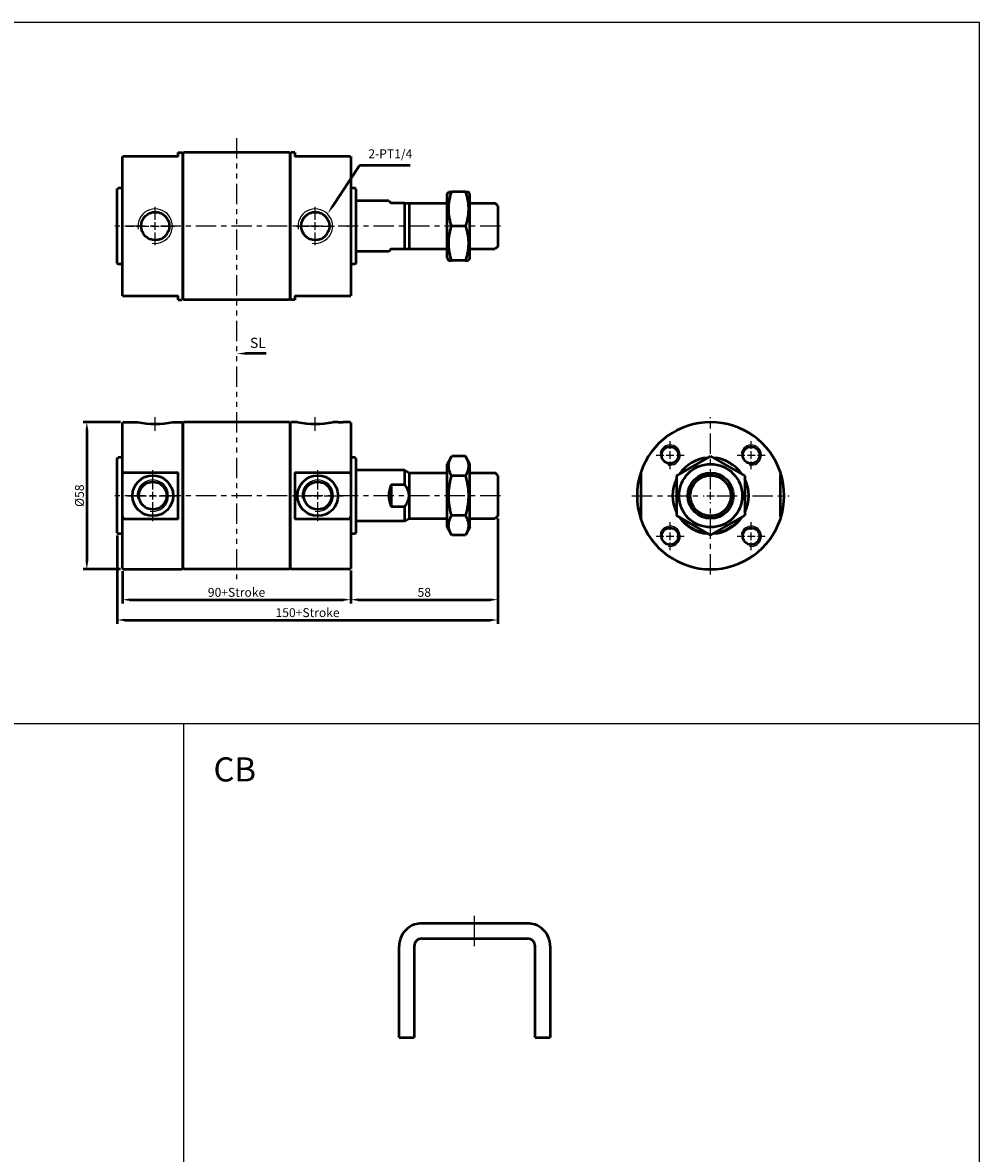
# Model space of a CAD drawing. Units: millimetres. Extents: x 234 to 1174, y 191 to 1103.
# Drawn here: x 797 to 1174, y 657 to 1103 of the extents above; entities that cross this region are included whole.
import ezdxf

# ---------------------------------------------------------------- set-up
doc = ezdxf.new("R2010")
doc.units = ezdxf.units.MM
doc.header["$LTSCALE"] = 2
for name, pattern in [('ACISOTGB', [9, 4, -1, 1, -1, 1, -1]), ('AM_ISO08W050x2', [9, 6, -0.75, 1.5, -0.75]), ('CENTER', [7, 4, -1, 1, -1])]:
    doc.linetypes.add(name, pattern=pattern)
for name, color, linetype, lineweight in [('AM_0', 7, 'Continuous', 50), ('AM_4', 3, 'Continuous', 25), ('AM_5', 5, 'Continuous', 50), ('AM_7', 1, 'CENTER', 25), ('AM_VIS', 7, 'Continuous', 50)]:
    doc.layers.add(name, color=color, linetype=linetype, lineweight=lineweight)
doc.layers.add('LOGO', color=7, linetype='Continuous')
doc.styles.add('ACISOTS', font='isocp.shx', dxfattribs={"height": 1, "bigfont": 'chineset.shx'})
doc.styles.add('CHINESET', font='simplex.shx', dxfattribs={"height": 3, "bigfont": 'CHINESET.shx'})
doc.styles.get("Standard").update_dxf_attribs({"font": 'ISOCP.SHX', "bigfont": 'CHINESET.SHX'})
doc.dimstyles.new('AM_ISO$0', dxfattribs={"dimtxt": 3.5, "dimasz": 3, "dimexe": 1.5, "dimexo": 1, "dimgap": 0.7, "dimtad": 1, "dimdsep": 46, "dimtxsty": 'STANDARD', "dimcen": 0, "dimclrd": 256, "dimclre": 256, "dimclrt": 256, "dimadec": 0, "dimazin": 2, "dimtp": 0.1, "dimtm": 0.1, "dimtfac": 0.6, "dimtmove": 0, "dimatfit": 3, "dimfxl": 1, "dimlwd": -1, "dimlwe": -1, "dimarcsym": 0})

# ---------------------------------------------------------------- blocks, each defined once
blk = doc.blocks.new('*D13')
at = {"layer": 'AM_5'}
for p, q in [((836.68, 886.43), (836.68, 873.63)), ((926.68, 886.63), (926.68, 873.63)), ((839.68, 875.13), (923.68, 875.13))]:
    blk.add_line(p, q, dxfattribs=at)
for points in [[(839.68, 875.63), (839.68, 874.63), (836.68, 875.13)], [(923.68, 875.63), (923.68, 874.63), (926.68, 875.13)]]:
    blk.add_solid(points, dxfattribs=at)
at = {"layer": 'Defpoints', "color": 0}
for p in [(836.68, 887.43), (926.68, 887.63), (926.68, 875.13)]:
    blk.add_point(p, dxfattribs=at)
at = {"layer": 'AM_5', "insert": (881.68, 877.58), "char_height": 3.5, "attachment_point": 5}
blk.add_mtext('90+Stroke', dxfattribs=at)
blk = doc.blocks.new('*D14')
at = {"layer": 'AM_5'}
for p, q in [((984.68, 907.13), (984.68, 865.63)), ((834.68, 900.43), (834.68, 865.63)), ((837.68, 867.13), (981.68, 867.13))]:
    blk.add_line(p, q, dxfattribs=at)
for points in [[(837.68, 867.63), (837.68, 866.63), (834.68, 867.13)], [(981.68, 867.63), (981.68, 866.63), (984.68, 867.13)]]:
    blk.add_solid(points, dxfattribs=at)
at = {"layer": 'Defpoints', "color": 0}
for p in [(984.68, 908.13), (834.68, 901.43), (984.68, 867.13)]:
    blk.add_point(p, dxfattribs=at)
at = {"layer": 'AM_5', "insert": (909.68, 869.58), "char_height": 3.5, "attachment_point": 5}
blk.add_mtext('150+Stroke', dxfattribs=at)
blk = doc.blocks.new('*D15')
at = {"layer": 'AM_5'}
for p, q in [((984.68, 907.13), (984.68, 873.63)), ((926.68, 886.63), (926.68, 873.63)), ((929.68, 875.13), (981.68, 875.13))]:
    blk.add_line(p, q, dxfattribs=at)
for points in [[(929.68, 875.63), (929.68, 874.63), (926.68, 875.13)], [(981.68, 875.63), (981.68, 874.63), (984.68, 875.13)]]:
    blk.add_solid(points, dxfattribs=at)
at = {"layer": 'Defpoints', "color": 0}
for p in [(984.68, 908.13), (926.68, 887.63), (984.68, 875.13)]:
    blk.add_point(p, dxfattribs=at)
at = {"layer": 'AM_5', "insert": (955.68, 877.58), "char_height": 3.5, "attachment_point": 5}
blk.add_mtext('58', dxfattribs=at)
blk = doc.blocks.new('*S12')
at = {"layer": 'AM_5', "color": 5}
for p, q in [((716.24, 1046.32), (705.57, 1030.12)), ((736.27, 1046.32), (716.24, 1046.32))]:
    blk.add_line(p, q, dxfattribs=at)
at = {"layer": 'AM_5', "color": 5, "lineweight": 35}
blk.add_trace([(705.19, 1030.38), (705.96, 1029.87), (703.65, 1027.2)], dxfattribs=at)
at = {"layer": 'AM_5', "color": 5, "insert": (719.74, 1048.07), "char_height": 3.5, "attachment_point": 7, "style": 'ACISOTS'}
blk.add_mtext('2-PT1/4', dxfattribs=at)
blk = doc.blocks.new('*D16')
at = {"layer": 'AM_5'}
for p, q in [((835.98, 945.13), (821.18, 945.13)), ((822.68, 942.13), (822.68, 890.13)), ((835.98, 887.13), (821.18, 887.13))]:
    blk.add_line(p, q, dxfattribs=at)
for points in [[(822.18, 942.13), (823.18, 942.13), (822.68, 945.13)], [(822.18, 890.13), (823.18, 890.13), (822.68, 887.13)]]:
    blk.add_solid(points, dxfattribs=at)
at = {"layer": 'Defpoints', "color": 0}
for p in [(836.98, 945.13), (822.68, 887.13), (836.98, 887.13)]:
    blk.add_point(p, dxfattribs=at)
at = {"layer": 'AM_5', "insert": (820.23, 916.13), "char_height": 3.5, "attachment_point": 5, "rotation": 90}
blk.add_mtext('%%c58', dxfattribs=at)

msp = doc.modelspace()

# ---------------------------------------------------------------- linework, layer by layer
at = {"layer": 'AM_0'}
for centre in [(1052.535, 932.132), (1084.535, 932.132), (1052.535, 900.132), (1084.535, 900.132)]:
    msp.add_circle(centre, 3.323, dxfattribs=at)
at = {"layer": 'AM_4'}
for centre, radius, end in [((849.629, 1022.391), 6.8, 190), ((912.729, 1022.391), 6.8, 190), ((1052.535, 932.132), 4, 170), ((1084.535, 932.132), 4, 170), ((1068.535, 916.132), 8.186, 190), ((848.679, 916.132), 6.18, 190), ((913.679, 916.132), 6.18, 190), ((1052.535, 900.132), 4, 170), ((1084.535, 900.132), 4, 170)]:
    msp.add_arc(centre, radius, 260, end, dxfattribs=at)
at = {"layer": 'AM_5', "color": 5}
msp.add_line((893.355, 972.153), (885.179, 972.153), dxfattribs=at)
at = {"layer": 'AM_5', "color": 5, "lineweight": 35}
msp.add_trace([(885.179, 972.614), (885.179, 971.693), (881.679, 972.153)], dxfattribs=at)
at = {"layer": 'AM_7', "color": 2, "linetype": 'ACISOTGB'}
msp.add_line((881.679, 1057.1), (881.679, 883.193), dxfattribs=at)
at = {"layer": 'AM_7'}
for p, q in [((849.629, 1024.891), (849.629, 1029.941)), ((912.729, 1024.891), (912.729, 1029.941)), ((985.679, 1022.391), (832.979, 1022.391)), ((836.679, 1022.391), (837.179, 1022.391)), ((838.179, 1022.391), (841.179, 1022.391)), ((842.079, 1022.391), (847.129, 1022.391)), ((842.179, 1022.391), (842.679, 1022.391)), ((848.129, 1022.391), (851.129, 1022.391)), ((849.629, 1020.891), (849.629, 1023.891)), ((852.129, 1022.391), (857.179, 1022.391)), ((905.179, 1022.391), (910.229, 1022.391)), ((911.229, 1022.391), (914.229, 1022.391)), ((912.729, 1020.891), (912.729, 1023.891)), ((915.229, 1022.391), (920.279, 1022.391)), ((919.679, 1022.391), (920.179, 1022.391)), ((925.179, 1022.391), (925.679, 1022.391)), ((849.629, 1014.841), (849.629, 1019.891)), ((912.729, 1014.841), (912.729, 1019.891)), ((849.629, 941.682), (849.629, 947.132)), ((912.729, 941.682), (912.729, 947.132)), ((1068.535, 918.632), (1068.535, 947.132)), ((1052.535, 934.632), (1052.535, 937.65)), ((1084.535, 934.632), (1084.535, 937.65)), ((1047.017, 932.132), (1050.035, 932.132)), ((1051.035, 932.132), (1054.035, 932.132)), ((1052.535, 930.632), (1052.535, 933.632)), ((1055.035, 932.132), (1058.053, 932.132)), ((1079.017, 932.132), (1082.035, 932.132)), ((1083.035, 932.132), (1086.035, 932.132)), ((1084.535, 930.632), (1084.535, 933.632)), ((1087.035, 932.132), (1090.053, 932.132)), ((1052.535, 926.614), (1052.535, 929.632)), ((1084.535, 926.614), (1084.535, 929.632)), ((848.679, 918.632), (848.679, 926.132)), ((913.679, 918.632), (913.679, 926.132)), ((985.679, 916.132), (832.979, 916.132)), ((838.679, 916.132), (846.179, 916.132)), ((847.179, 916.132), (850.179, 916.132)), ((848.679, 914.632), (848.679, 917.632)), ((851.179, 916.132), (858.679, 916.132)), ((903.679, 916.132), (911.179, 916.132)), ((912.179, 916.132), (915.179, 916.132)), ((913.679, 914.632), (913.679, 917.632)), ((916.179, 916.132), (923.679, 916.132)), ((1037.535, 916.132), (1066.035, 916.132)), ((1067.035, 916.132), (1070.035, 916.132)), ((1068.535, 914.632), (1068.535, 917.632)), ((1071.035, 916.132), (1099.535, 916.132)), ((848.679, 906.132), (848.679, 913.632)), ((913.679, 906.132), (913.679, 913.632)), ((1068.535, 885.132), (1068.535, 913.632)), ((1052.535, 902.632), (1052.535, 905.65)), ((1084.535, 902.632), (1084.535, 905.65)), ((1052.535, 898.632), (1052.535, 901.632)), ((1084.535, 898.632), (1084.535, 901.632)), ((1047.017, 900.132), (1050.035, 900.132)), ((1051.035, 900.132), (1054.035, 900.132)), ((1052.535, 894.614), (1052.535, 897.632)), ((1055.035, 900.132), (1058.053, 900.132)), ((1079.017, 900.132), (1082.035, 900.132)), ((1083.035, 900.132), (1086.035, 900.132)), ((1084.535, 894.614), (1084.535, 897.632)), ((1087.035, 900.132), (1090.053, 900.132))]:
    msp.add_line(p, q, dxfattribs=at)
at = {"layer": 'AM_7', "linetype": 'AM_ISO08W050x2'}
msp.add_line((975.534, 738.566), (975.534, 750.566), dxfattribs=at)
at = {"layer": 'AM_VIS'}
for p, q in [((836.679, 1049.891), (836.979, 1049.891)), ((836.679, 994.891), (836.679, 1049.891)), ((858.679, 1049.891), (836.979, 1049.891)), ((858.679, 1051.391), (860.179, 1051.391)), ((858.679, 1049.891), (858.679, 1051.391)), ((860.479, 1051.091), (860.179, 1051.391)), ((860.479, 1051.091), (860.779, 1051.391)), ((860.479, 1051.091), (860.479, 993.691)), ((860.479, 993.691), (860.479, 1051.091)), ((902.579, 1051.391), (860.779, 1051.391)), ((902.879, 1051.091), (902.579, 1051.391)), ((902.879, 1051.091), (903.179, 1051.391)), ((902.879, 993.691), (902.879, 1051.091)), ((902.879, 1051.091), (902.879, 993.691)), ((904.679, 1051.391), (903.179, 1051.391)), ((904.679, 1051.391), (904.679, 1049.891)), ((926.379, 1049.891), (904.679, 1049.891)), ((926.379, 1049.891), (926.679, 1049.891)), ((926.679, 1049.891), (926.679, 994.891)), ((834.679, 1037.091), (834.979, 1037.391)), ((834.679, 1007.691), (834.679, 1037.091)), ((836.679, 1037.391), (834.979, 1037.391)), ((928.379, 1037.391), (926.679, 1037.391)), ((928.679, 1037.091), (928.379, 1037.391)), ((928.679, 1037.091), (928.679, 1007.691)), ((964.679, 1034.841), (965.287, 1035.895)), ((964.679, 1009.941), (964.679, 1034.841)), ((965.287, 1035.895), (966.493, 1035.895)), ((971.864, 1035.895), (966.493, 1035.895)), ((971.864, 1035.895), (973.07, 1035.895)), ((973.679, 1034.841), (973.07, 1035.895)), ((973.679, 1009.941), (973.679, 1034.841)), ((941.679, 1032.391), (928.679, 1032.391)), ((941.679, 1032.391), (942.679, 1031.391)), ((947.947, 1031.391), (942.679, 1031.391)), ((947.947, 1031.391), (949.679, 1031.391)), ((947.947, 1031.391), (947.947, 1013.391)), ((949.679, 1031.391), (952.679, 1031.391)), ((949.679, 1031.391), (949.679, 1013.391)), ((952.679, 1031.391), (964.679, 1031.391)), ((973.679, 1031.391), (983.679, 1031.391)), ((984.679, 1030.391), (983.679, 1031.391)), ((984.679, 1030.391), (984.679, 1014.391)), ((971.864, 1022.391), (966.493, 1022.391)), ((941.679, 1012.391), (928.679, 1012.391)), ((942.679, 1013.391), (941.679, 1012.391)), ((942.679, 1013.391), (947.947, 1013.391)), ((947.947, 1013.391), (949.679, 1013.391)), ((949.679, 1013.391), (952.679, 1013.391)), ((952.679, 1013.391), (964.679, 1013.391)), ((973.679, 1013.391), (983.679, 1013.391)), ((984.679, 1014.391), (983.679, 1013.391)), ((834.679, 1007.691), (834.979, 1007.391)), ((836.679, 1007.391), (834.979, 1007.391)), ((928.379, 1007.391), (926.679, 1007.391)), ((928.679, 1007.691), (928.379, 1007.391)), ((964.679, 1009.941), (965.287, 1008.888)), ((965.287, 1008.888), (966.493, 1008.888)), ((971.864, 1008.888), (966.493, 1008.888)), ((971.864, 1008.888), (973.07, 1008.888)), ((973.679, 1009.941), (973.07, 1008.888)), ((836.679, 994.891), (836.979, 994.891)), ((836.979, 994.891), (858.679, 994.891)), ((858.679, 993.391), (858.679, 994.891)), ((904.679, 994.891), (926.379, 994.891)), ((904.679, 994.891), (904.679, 993.391)), ((926.379, 994.891), (926.679, 994.891)), ((858.679, 993.391), (860.179, 993.391)), ((860.479, 993.691), (860.179, 993.391)), ((860.479, 993.691), (860.779, 993.391)), ((902.579, 993.391), (860.779, 993.391)), ((902.879, 993.691), (902.579, 993.391)), ((902.879, 993.691), (903.179, 993.391)), ((904.679, 993.391), (903.179, 993.391)), ((836.679, 944.832), (836.979, 945.132)), ((836.979, 945.132), (838.679, 945.132)), ((838.679, 945.132), (839.03, 945.122)), ((839.03, 945.118), (840.327, 945.118)), ((840.327, 945.122), (840.679, 945.132)), ((840.679, 945.132), (842.629, 945.132)), ((856.629, 945.132), (860.179, 945.132)), ((860.479, 944.832), (860.179, 945.132)), ((860.479, 944.832), (860.779, 945.132)), ((902.579, 945.132), (860.779, 945.132)), ((902.879, 944.832), (902.579, 945.132)), ((902.879, 944.832), (903.179, 945.132)), ((905.729, 945.132), (903.179, 945.132)), ((921.679, 945.132), (919.729, 945.132)), ((921.679, 945.132), (922.03, 945.122)), ((922.03, 945.118), (923.327, 945.118)), ((923.327, 945.122), (923.679, 945.132)), ((926.379, 945.132), (923.679, 945.132)), ((926.679, 944.832), (926.379, 945.132)), ((836.679, 924.344), (836.679, 944.832)), ((860.479, 944.832), (860.479, 887.432)), ((860.479, 887.432), (860.479, 944.832)), ((902.879, 887.432), (902.879, 944.832)), ((902.879, 944.832), (902.879, 887.432)), ((926.679, 944.832), (926.679, 924.344)), ((964.679, 928.582), (966.493, 931.724)), ((971.864, 931.724), (966.493, 931.724)), ((973.679, 928.582), (971.864, 931.724)), ((1055.031, 923.928), (1068.535, 931.724)), ((1068.535, 931.724), (1082.038, 923.928)), ((834.679, 930.832), (834.979, 931.132)), ((834.679, 901.432), (834.679, 930.832)), ((836.679, 931.132), (834.979, 931.132)), ((928.379, 931.132), (926.679, 931.132)), ((928.679, 930.832), (928.379, 931.132)), ((928.679, 930.832), (928.679, 901.432)), ((964.679, 903.682), (964.679, 928.582)), ((973.679, 903.682), (973.679, 928.582)), ((836.676, 924.345), (836.976, 925.339)), ((836.679, 907.92), (836.679, 924.344)), ((836.979, 925.338), (858.679, 925.338)), ((858.679, 906.926), (858.679, 925.338)), ((904.679, 925.338), (926.379, 925.338)), ((904.679, 925.338), (904.679, 906.926)), ((926.381, 925.339), (926.681, 924.345)), ((926.679, 924.344), (926.679, 907.92)), ((947.947, 926.132), (928.679, 926.132)), ((949.679, 925.132), (947.947, 926.132)), ((947.947, 926.132), (947.947, 920.491)), ((949.679, 925.132), (952.679, 925.132)), ((949.679, 925.132), (949.679, 916.132)), ((952.679, 925.132), (964.679, 925.132)), ((971.864, 923.928), (966.493, 923.928)), ((973.679, 925.132), (983.679, 925.132)), ((984.679, 924.132), (983.679, 925.132)), ((984.679, 924.132), (984.679, 908.132)), ((1041.035, 925.338), (1041.035, 924.344)), ((1041.035, 924.344), (1041.035, 907.92)), ((1055.031, 923.928), (1055.031, 908.336)), ((1082.038, 923.928), (1082.038, 908.336)), ((1096.035, 925.338), (1096.035, 924.344)), ((1096.035, 907.92), (1096.035, 924.344)), ((942.679, 920.491), (942.679, 911.773)), ((942.679, 920.491), (947.947, 920.491)), ((949.679, 916.132), (949.679, 907.132)), ((947.947, 911.773), (942.679, 911.773)), ((947.947, 911.773), (947.947, 906.132)), ((836.676, 907.919), (836.976, 906.925)), ((836.679, 887.432), (836.679, 907.92)), ((858.679, 906.926), (836.979, 906.926)), ((926.379, 906.926), (904.679, 906.926)), ((926.381, 906.925), (926.681, 907.919)), ((926.679, 907.92), (926.679, 887.432)), ((947.947, 906.132), (928.679, 906.132)), ((949.679, 907.132), (947.947, 906.132)), ((949.679, 907.132), (952.679, 907.132)), ((952.679, 907.132), (964.679, 907.132)), ((971.864, 908.336), (966.493, 908.336)), ((973.679, 907.132), (983.679, 907.132)), ((984.679, 908.132), (983.679, 907.132)), ((1041.035, 907.92), (1041.035, 906.926)), ((1055.031, 908.336), (1068.535, 900.539)), ((1068.535, 900.539), (1082.038, 908.336)), ((1096.035, 907.92), (1096.035, 906.926)), ((834.679, 901.432), (834.979, 901.132)), ((836.679, 901.132), (834.979, 901.132)), ((928.379, 901.132), (926.679, 901.132)), ((928.679, 901.432), (928.379, 901.132)), ((964.679, 903.682), (966.493, 900.539)), ((971.864, 900.539), (966.493, 900.539)), ((973.679, 903.682), (971.864, 900.539)), ((836.679, 887.432), (836.979, 887.132)), ((836.979, 887.132), (860.179, 887.132)), ((860.479, 887.432), (860.179, 887.132)), ((860.479, 887.432), (860.779, 887.132)), ((902.579, 887.132), (860.779, 887.132)), ((902.879, 887.432), (902.579, 887.132)), ((902.879, 887.432), (903.179, 887.132)), ((926.379, 887.132), (903.179, 887.132)), ((926.679, 887.432), (926.379, 887.132)), ((996.334, 747.566), (954.734, 747.566)), ((954.734, 741.566), (996.334, 741.566)), ((945.734, 707.216), (945.734, 738.566)), ((951.734, 738.566), (951.734, 707.216)), ((999.334, 707.216), (999.334, 738.566)), ((1005.334, 738.566), (1005.334, 707.216)), ((945.734, 702.566), (945.734, 707.216)), ((951.734, 707.216), (951.734, 702.566)), ((999.334, 702.566), (999.334, 707.216)), ((1005.334, 707.216), (1005.334, 702.566)), ((945.734, 702.566), (951.734, 702.566)), ((999.334, 702.566), (1005.334, 702.566))]:
    msp.add_line(p, q, dxfattribs=at)
for centre, radius in [((849.629, 1022.391), 5.55), ((912.729, 1022.391), 5.55), ((1068.535, 916.132), 12.45), ((848.679, 916.132), 8), ((913.679, 916.132), 8), ((1068.535, 916.132), 9), ((1068.535, 916.132), 8), ((848.679, 916.132), 5.456), ((913.679, 916.132), 5.456)]:
    msp.add_circle(centre, radius, dxfattribs=at)
for centre, radius, start, end in [((849.629, 980.091), 35.653, 258.67718, 281.32282), ((912.729, 980.091), 35.653, 258.67718, 281.32282), ((1068.535, 916.132), 29, 18.50863, 161.49137), ((1068.535, 916.132), 15, 94.18876, 145.81124), ((1068.535, 916.132), 15, 34.18876, 85.81124), ((1068.535, 916.132), 29, 161.49137, 198.50863), ((1068.535, 916.132), 15, 154.18876, 205.81124), ((1068.535, 916.132), 15, 334.18876, 25.81124), ((1068.535, 916.132), 29, 341.49137, 18.50863), ((951.679, 916.132), 10, 154.15807, 205.84193), ((1068.535, 916.132), 29, 198.50863, 341.49137), ((1068.535, 916.132), 15, 214.18876, 265.81124), ((1068.535, 916.132), 14.7, 216.72306, 263.27694), ((1068.535, 916.132), 15, 274.18876, 325.81124), ((1068.535, 916.132), 14.7, 276.72306, 323.27694), ((954.734, 738.566), 9, 109.47122, 160.52878), ((954.734, 738.565), 9.001, 90.00116, 109.47006), ((996.334, 738.565), 9.001, 70.52993, 89.99885), ((996.334, 738.566), 9, 19.47122, 70.52878), ((954.734, 738.566), 9, 160.52878, 180), ((954.734, 738.566), 3, 90, 180), ((996.334, 738.566), 3, 0, 90), ((996.334, 738.566), 9, 0, 19.47122)]:
    msp.add_arc(centre, radius, start, end, dxfattribs=at)
for points, weights in [([(966.493, 1022.391), (964.242, 1029.143), (966.493, 1035.895)], [1, 1.15470053838, 1]), ([(971.864, 1035.895), (974.115, 1029.143), (971.864, 1022.391)], [1, 1.15470053838, 1]), ([(966.493, 1008.888), (964.242, 1015.639), (966.493, 1022.391)], [1, 1.15470053838, 1]), ([(971.864, 1022.391), (974.115, 1015.639), (971.864, 1008.888)], [1, 1.15470053838, 1]), ([(966.493, 923.928), (964.242, 927.826), (966.493, 931.724)], [1, 1.15470053838, 1]), ([(971.864, 931.724), (974.115, 927.826), (971.864, 923.928)], [1, 1.15470053838, 1]), ([(966.493, 908.336), (964.242, 916.132), (966.493, 923.928)], [1, 1.15470053838, 1]), ([(971.864, 923.928), (974.115, 916.132), (971.864, 908.336)], [1, 1.15470053838, 1]), ([(949.679, 916.132), (949.679, 918.197), (947.947, 920.491)], [1, 1.04627625575, 1.03707852949]), ([(947.947, 911.773), (949.679, 914.067), (949.679, 916.132)], [1.03707852949, 1.04627625575, 1]), ([(966.493, 900.539), (964.242, 904.438), (966.493, 908.336)], [1, 1.15470053838, 1]), ([(971.864, 908.336), (974.115, 904.438), (971.864, 900.539)], [1, 1.15470053838, 1])]:
    msp.add_rational_spline(points, weights, degree=2, dxfattribs=at)
at = {"layer": 'LOGO', "color": 4}
for p, q in [((233.572, 826.347), (1174.468, 826.347)), ((860.836, 826.347), (860.836, 259.582))]:
    msp.add_line(p, q, dxfattribs=at)
msp.add_lwpolyline([(233.572, 259.582), (1174.468, 259.582), (1174.468, 1102.602), (233.572, 1102.602)], close=True, dxfattribs=at)

# ---------------------------------------------------------------- block references
at = {"layer": 'AM_5'}
msp.add_blockref('*S12', (213.887, 0), dxfattribs=at)

# ---------------------------------------------------------------- texts
at = {"style": 'CHINESET'}
msp.add_text('CB', height=9.504, dxfattribs=at).set_placement((872.582, 803.488))
at = {"layer": 'AM_5', "color": 5, "insert": (886.994, 973.114), "char_height": 4, "attachment_point": 7, "style": 'ACISOTS'}
msp.add_mtext('SL', dxfattribs=at)

# ---------------------------------------------------------------- dimensions: what is measured, and where the dimension line sits
at = {"layer": 'AM_5'}
dim = msp.add_linear_dim(base=(822.679, 887.132), p1=(836.979, 945.132), p2=(836.979, 887.132), angle=90, text='%%c<>', dimstyle='AM_ISO$0', override={"dimscale": 1, "dimlfac": 1, "dimtdec": 8}, dxfattribs=at)
dim.commit()
dim.dimension.update_dxf_attribs({"geometry": '*D16', "text_midpoint": (820.229, 916.132)})
for base, p1, p2, picture, middle in [((984.679, 867.132), (834.679, 901.432), (984.679, 908.132), '*D14', (909.679, 869.582)), ((926.679, 875.132), (836.679, 887.432), (926.679, 887.632), '*D13', (881.679, 877.582))]:
    dim = msp.add_linear_dim(base=base, p1=p1, p2=p2, text='<>+Stroke', dimstyle='AM_ISO$0', override={"dimscale": 1, "dimlfac": 1, "dimtdec": 8}, dxfattribs=at)
    dim.commit()
    dim.dimension.update_dxf_attribs({"geometry": picture, "text_midpoint": middle})
dim = msp.add_linear_dim(base=(984.679, 875.132), p1=(926.679, 887.632), p2=(984.679, 908.132), dimstyle='AM_ISO$0', override={"dimscale": 1, "dimlfac": 1, "dimtdec": 8}, dxfattribs=at)
dim.commit()
dim.dimension.update_dxf_attribs({"geometry": '*D15', "text_midpoint": (955.679, 877.582)})

doc.saveas('drawing.dxf')
